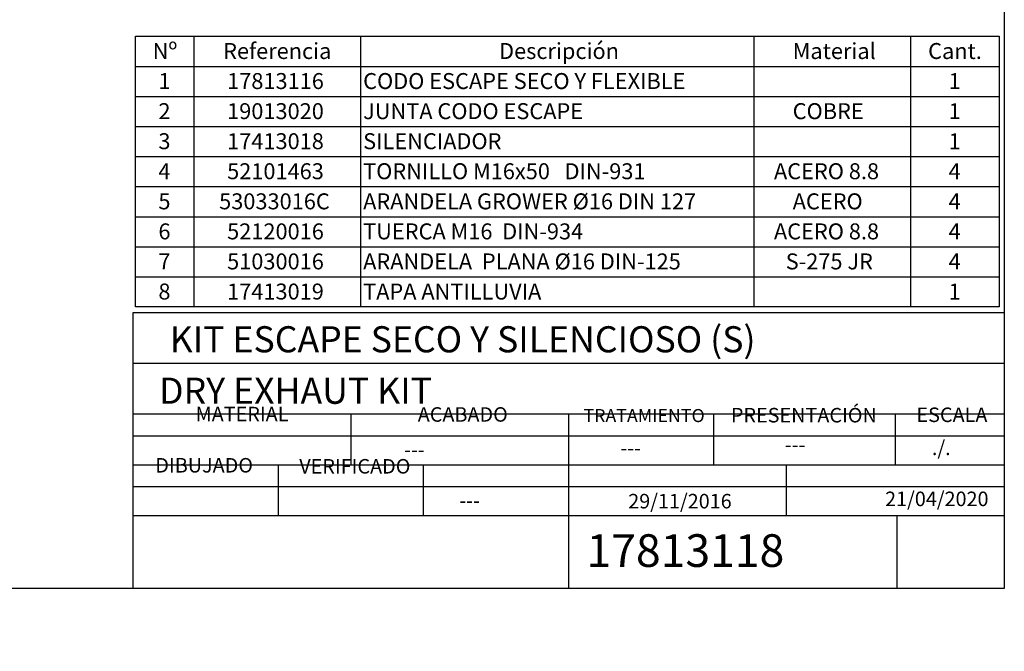
# Model space of a CAD drawing. Units: millimetres. Extents: x 0 to 289, y 0 to 203.
# Drawn here: x 154 to 289, y 0 to 87 of the extents above; entities that cross this region are included whole.
import ezdxf
from ezdxf import colors
from ezdxf.entities.mleader import LeaderData, LeaderLine
from ezdxf.enums import TextEntityAlignment as Align
from ezdxf.lldxf.tags import DXFTag
from ezdxf.math import Vec2, Vec3

# ---------------------------------------------------------------- set-up
doc = ezdxf.new("R2010")
doc.units = ezdxf.units.MM
doc.layers.add('Predeterminado', color=7, linetype='Continuous')
doc.styles.add('SEACAD_Arial', font='arial.ttf')
tags = doc.linetypes.add('DOT2', pattern=[3.175, 0, -3.175]).pattern_tags.tags
tags[6:7] = [DXFTag(74, 4), DXFTag(75, 0), DXFTag(340, '0'), DXFTag(46, 0.0), DXFTag(50, 0.0), DXFTag(44, 0.0), DXFTag(45, 0.0)]
tags[4:5] = [DXFTag(74, 4), DXFTag(75, 0), DXFTag(340, '0'), DXFTag(46, 0.0), DXFTag(50, 0.0), DXFTag(44, 0.0), DXFTag(45, 0.0)]

# ---------------------------------------------------------------- blocks, each defined once
blk = doc.blocks.new('SE')
at = {"color": 7, "linetype": 'Continuous'}
for p, q in [((177.79, 84.77), (177.79, 80.62)), ((200.79, 84.77), (200.79, 80.62)), ((254.97, 84.77), (254.97, 80.62)), ((276.57, 84.77), (276.57, 80.62)), ((169.79, 80.62), (288.76, 80.62)), ((177.79, 80.62), (177.79, 76.48)), ((200.79, 80.62), (200.79, 76.48)), ((254.97, 80.62), (254.97, 76.48)), ((276.57, 80.62), (276.57, 76.48)), ((169.79, 76.48), (288.76, 76.48)), ((177.79, 76.48), (177.79, 72.34)), ((200.79, 76.48), (200.79, 72.34)), ((254.97, 76.48), (254.97, 72.34)), ((276.57, 76.48), (276.57, 72.34)), ((169.79, 72.34), (288.76, 72.34)), ((177.79, 72.34), (177.79, 68.19)), ((200.79, 72.34), (200.79, 68.19)), ((254.97, 72.34), (254.97, 68.19)), ((276.57, 72.34), (276.57, 68.19)), ((169.79, 68.19), (288.76, 68.19)), ((177.79, 68.19), (177.79, 64.05)), ((200.79, 68.19), (200.79, 64.05)), ((254.97, 68.19), (254.97, 64.05)), ((276.57, 68.19), (276.57, 64.05)), ((169.79, 64.05), (288.76, 64.05)), ((177.79, 64.05), (177.79, 59.9)), ((200.79, 64.05), (200.79, 59.9)), ((254.97, 64.05), (254.97, 59.9)), ((276.57, 64.05), (276.57, 59.9)), ((169.79, 59.9), (288.76, 59.9)), ((177.79, 59.9), (177.79, 55.76)), ((200.79, 59.9), (200.79, 55.76)), ((254.97, 59.9), (254.97, 55.76)), ((276.57, 59.9), (276.57, 55.76)), ((169.79, 55.76), (288.76, 55.76)), ((177.79, 55.76), (177.79, 51.62)), ((200.79, 55.76), (200.79, 51.62)), ((254.97, 55.76), (254.97, 51.62)), ((276.57, 55.76), (276.57, 51.62)), ((169.79, 51.62), (288.76, 51.62)), ((177.79, 51.62), (177.79, 47.47)), ((200.79, 51.62), (200.79, 47.47)), ((254.97, 51.62), (254.97, 47.47)), ((276.57, 51.62), (276.57, 47.47))]:
    blk.add_line(p, q, dxfattribs=at)
blk.add_lwpolyline([(169.79, 47.47), (169.79, 84.77), (288.76, 84.77), (288.76, 47.47), (169.79, 47.47)], dxfattribs=at)
at = {"color": 7, "linetype": 'Continuous', "style": 'SEACAD_Arial'}
for s, p in [('Descripción', (219.87, 83.84)), ('Nº', (172.14, 83.84)), ('Referencia', (181.85, 83.84)), ('Material', (260.32, 83.84)), ('Cant.', (278.98, 83.84)), ('1', (172.93, 79.7)), ('17813116', (182.4, 79.7)), ('CODO ESCAPE SECO Y FLEXIBLE', (201.14, 79.7)), ('1', (281.8, 79.7)), ('2', (172.93, 75.55)), ('19013020', (182.4, 75.55)), ('JUNTA CODO ESCAPE', (201.14, 75.55)), ('COBRE', (260.32, 75.55)), ('1', (281.8, 75.55)), ('3', (172.93, 71.41)), ('17413018', (182.4, 71.41)), ('SILENCIADOR', (201.14, 71.41)), ('1', (281.8, 71.41)), ('4', (172.93, 67.27)), ('52101463', (182.4, 67.27)), ('TORNILLO M16x50   DIN-931', (201.14, 67.27)), ('ACERO 8.8', (257.74, 67.27)), ('4', (281.8, 67.27)), ('5', (172.93, 63.12)), ('53033016C', (181.3, 63.12)), ('ARANDELA GROWER Ø16 DIN 127', (201.14, 63.12)), ('ACERO', (260.32, 63.12)), ('4', (281.8, 63.12)), ('6', (172.93, 58.98)), ('52120016', (182.4, 58.98)), ('TUERCA M16  DIN-934', (201.14, 58.98)), ('ACERO 8.8', (257.74, 58.98)), ('4', (281.8, 58.98)), ('7', (172.93, 54.84)), ('51030016', (182.4, 54.84)), ('ARANDELA  PLANA Ø16 DIN-125', (201.14, 54.84)), ('S-275 JR', (259.36, 54.84)), ('4', (281.8, 54.84)), ('8', (172.93, 50.69)), ('17413019', (182.4, 50.69)), ('TAPA ANTILLUVIA', (201.14, 50.69)), ('1', (281.8, 50.69))]:
    blk.add_text(s, height=2.2, dxfattribs=at).set_placement(p, align=Align.TOP_LEFT)
blk = doc.blocks.new('_DOT')
at = {"color": 0, "linetype": 'ByBlock', "lineweight": -2}
blk.add_line((-0.5, 0), (-1, 0), dxfattribs=at)
at = {"color": 0, "linetype": 'ByBlock', "const_width": 0.5}
blk.add_lwpolyline([(-0.25, 0, 1), (0.25, 0, 1)], format="xyb", close=True, dxfattribs=at)
blk = doc.blocks.new('SE5')
at = {"layer": 'Predeterminado', "color": 7, "linetype": 'Continuous'}
for p, q in [((289.48, 8.72), (289.48, 202.72)), ((8.48, 8.72), (289.48, 8.72))]:
    blk.add_line(p, q, dxfattribs=at)
blk = doc.blocks.new('SE4')
at = {"layer": 'Predeterminado'}
blk.add_blockref('SE5', (0, 0), dxfattribs=at)

msp = doc.modelspace()

# ---------------------------------------------------------------- linework, layer by layer
at = {"layer": 'Predeterminado', "color": 7, "linetype": 'Continuous'}
for p, q in [((169.4765, 46.7204), (289.4765, 46.7204)), ((169.4765, 8.7204), (169.4765, 46.7204)), ((169.4765, 39.7204), (289.4765, 39.7204)), ((169.4765, 32.7204), (289.4765, 32.7204)), ((199.4765, 25.7204), (199.4765, 32.7204)), ((229.4765, 8.7204), (229.4765, 32.7204)), ((249.4765, 25.7204), (249.4765, 32.7204)), ((274.4765, 25.7204), (274.4765, 32.7204)), ((169.4765, 25.7204), (289.4765, 25.7204)), ((189.4765, 18.7204), (189.4765, 25.7204)), ((209.4765, 18.7204), (209.4765, 25.7204)), ((259.4765, 18.7204), (259.4765, 25.7204)), ((169.4765, 18.7204), (289.4765, 18.7204)), ((274.6506, 18.7204), (274.6506, 8.7204))]:
    msp.add_line(p, q, dxfattribs=at)
at = {"layer": 'Predeterminado', "color": 7, "linetype": 'DOT2'}
for p, q in [((169.4765, 29.7204), (289.4765, 29.7204)), ((169.4765, 22.7204), (289.4765, 22.7204))]:
    msp.add_line(p, q, dxfattribs=at)

# ---------------------------------------------------------------- block references
for name in ['SE4', 'SE']:
    msp.add_blockref(name, (0, 0))

# ---------------------------------------------------------------- texts
at = {"layer": 'Predeterminado', "attachment_point": 2}
for s, insert, char_height, width in [('{\\fArial|b0||i0||c0|p34;\\C7;\\H2.;\\W1.;\\pxb0.5;PRESENTACIÓN}', (261.8614, 33.5443), 2, 28), ('{\\fArial|b0||i0||c0|p34;\\C7;\\H2.;\\W1.;\\pxb0.5;MATERIAL}', (184.452, 33.6994), 2, 18), ('{\\fArial|b0||i0||c0|p34;\\C7;\\H2.;\\W1.;\\pxb0.5;ACABADO}', (214.8665, 33.6471), 2, 15.874096), ('{\\fArial|b0||i0||c0|p34;\\C7;\\H1.8;\\W1.;\\pxb0.5555555556;TRATAMIENTO}', (239.8481, 33.3912), 1.8, 18.9816), ('{\\fArial|b0||i0||c0|p34;\\C7;\\H2.;\\W1.;\\pxb0.5;ESCALA}', (282.2619, 33.6018), 2, 15), ('{\\fArial|b0||i0||c0|p34;\\C7;\\H2.;\\W1.;\\pxb0.5;DIBUJADO}', (179.2371, 26.6414), 2, 18), ('{\\fArial|b0||i0||c0|p34;\\C7;\\H2.;\\W1.;\\pxb0.5;VERIFICADO}', (199.9961, 26.5021), 2, 18)]:
    msp.add_mtext(s, dxfattribs=dict(at, insert=insert, char_height=char_height, width=width))

# ---------------------------------------------------------------- leaders
at = {"layer": 'Predeterminado', "color": 7, "linetype": 'Continuous'}
ml = msp.add_multileader_mtext('Standard', dxfattribs=at)
ml.set_content('{\\pxsm0.9;\\fArial|b0||i0||c0|p34;\\W1.;KIT ESCAPE SECO Y SILENCIOSO (S)\\P}', color=256)
ml.set_leader_properties()
ml.set_arrow_properties(name='DOT')
ml.build(insert=Vec2(0, 0))
ml.multileader.update_dxf_attribs({"leader_type": 0, "dogleg_length": 0, "arrow_head_size": 2.88})
ctx = ml.context
ctx.base_point, ctx.char_height, ctx.arrow_head_size, ctx.landing_gap_size = Vec3(172.4862, 42.4772), 3.6, 2.88, 1.26
notes = []
notes.append((ctx, [(0, (0, 0, 0), (0, 0), (1, 0), 1, [])]))
ctx.mtext.insert = Vec3(174.4862, 44.8064)
ml = msp.add_multileader_mtext('Standard', dxfattribs=at)
ml.set_content('{\\pxsm0.9;\\fArial|b0||i0||c0|p34;\\W1.;DRY EXHAUT KIT\\P}', color=256)
ml.set_leader_properties()
ml.set_arrow_properties(name='DOT')
ml.build(insert=Vec2(0, 0))
ml.multileader.update_dxf_attribs({"leader_type": 0, "dogleg_length": 0, "arrow_head_size": 2.88})
ctx = ml.context
ctx.base_point, ctx.char_height, ctx.arrow_head_size, ctx.landing_gap_size = Vec3(171.0207, 35.8858), 3.6, 2.88, 1.26
notes.append((ctx, [(0, (0, 0, 0), (0, 0), (1, 0), 1, [])]))
ctx.mtext.insert = Vec3(173.0207, 37.7164)
ml = msp.add_multileader_mtext('Standard', dxfattribs=at)
ml.set_content('{\\pxsm0.9;\\fArial|b0||i0||c0|p34;\\W1.;---\\P}', color=256)
ml.set_leader_properties()
ml.set_arrow_properties(name='DOT')
ml.build(insert=Vec2(0, 0))
ml.multileader.update_dxf_attribs({"leader_type": 0, "dogleg_length": 0, "arrow_head_size": 1.6})
ctx = ml.context
ctx.base_point, ctx.char_height, ctx.arrow_head_size, ctx.landing_gap_size = Vec3(257.2367, 28.5005), 2, 1.6, 0.7
notes.append((ctx, [(0, (0, 0, 0), (0, 0), (1, 0), 1, [])]))
ctx.mtext.insert = Vec3(259.2367, 29.5005)
ml = msp.add_multileader_mtext('Standard', dxfattribs=at)
ml.set_content('{\\pxsm0.9;\\fArial|b0||i0||c0|p34;\\W1.;./.\\P}', color=256)
ml.set_leader_properties()
ml.set_arrow_properties(name='DOT')
ml.build(insert=Vec2(0, 0))
ml.multileader.update_dxf_attribs({"leader_type": 0, "dogleg_length": 0, "arrow_head_size": 1.6})
ctx = ml.context
ctx.base_point, ctx.char_height, ctx.arrow_head_size, ctx.landing_gap_size = Vec3(277.5007, 28.0262), 2, 1.6, 0.7
notes.append((ctx, [(0, (0, 0, 0), (0, 0), (1, 0), 1, [])]))
ctx.mtext.insert = Vec3(279.5007, 29.0432)
ml = msp.add_multileader_mtext('Standard', dxfattribs=at)
ml.set_content('{\\pxsm0.9;\\fArial|b0||i0||c0|p34;\\W1.;---\\P}', color=256)
ml.set_leader_properties()
ml.set_arrow_properties(name='DOT')
ml.build(insert=Vec2(0, 0))
ml.multileader.update_dxf_attribs({"leader_type": 0, "dogleg_length": 0, "arrow_head_size": 1.6})
ctx = ml.context
ctx.base_point, ctx.char_height, ctx.arrow_head_size, ctx.landing_gap_size = Vec3(234.5766, 28.0155), 2, 1.6, 0.7
notes.append((ctx, [(0, (0, 0, 0), (0, 0), (1, 0), 1, [])]))
ctx.mtext.insert = Vec3(236.5766, 29.0155)
ml = msp.add_multileader_mtext('Standard', dxfattribs=at)
ml.set_content('{\\pxsm0.9;\\fArial|b0||i0||c0|p34;\\W1.;---\\P}', color=256)
ml.set_leader_properties()
ml.set_arrow_properties(name='DOT')
ml.build(insert=Vec2(0, 0))
ml.multileader.update_dxf_attribs({"leader_type": 0, "dogleg_length": 0, "arrow_head_size": 1.6})
ctx = ml.context
ctx.base_point, ctx.char_height, ctx.arrow_head_size, ctx.landing_gap_size = Vec3(204.7813, 27.81), 2, 1.6, 0.7
notes.append((ctx, [(0, (0, 0, 0), (0, 0), (1, 0), 1, [])]))
ctx.mtext.insert = Vec3(206.7813, 28.81)
ml = msp.add_multileader_mtext('Standard', dxfattribs=at)
ml.set_content('{\\pxsm0.9;\\fArial|b0||i0||c0|p34;\\W1.;21/04/2020\\P}', color=256)
ml.set_leader_properties()
ml.set_arrow_properties(name='DOT')
ml.build(insert=Vec2(0, 0))
ml.multileader.update_dxf_attribs({"leader_type": 0, "dogleg_length": 0, "arrow_head_size": 1.6})
ctx = ml.context
ctx.base_point, ctx.char_height, ctx.arrow_head_size, ctx.landing_gap_size = Vec3(271.0493, 20.9946), 2, 1.6, 0.7
notes.append((ctx, [(0, (0, 0, 0), (0, 0), (1, 0), 1, [])]))
ctx.mtext.insert = Vec3(273.0493, 22.0116)
ml = msp.add_multileader_mtext('Standard', dxfattribs=at)
ml.set_content('{\\pxsm0.9;\\fArial|b0||i0||c0|p34;\\W1.;29/11/2016\\P}', color=256)
ml.set_leader_properties()
ml.set_arrow_properties(name='DOT')
ml.build(insert=Vec2(0, 0))
ml.multileader.update_dxf_attribs({"leader_type": 0, "dogleg_length": 0, "arrow_head_size": 1.6})
ctx = ml.context
ctx.base_point, ctx.char_height, ctx.arrow_head_size, ctx.landing_gap_size = Vec3(235.6625, 20.6794), 2, 1.6, 0.7
notes.append((ctx, [(0, (0, 0, 0), (0, 0), (1, 0), 1, [])]))
ctx.mtext.insert = Vec3(237.6625, 21.6964)
ml = msp.add_multileader_mtext('Standard', dxfattribs=at)
ml.set_content('{\\pxsm0.9;\\fArial|b0||i0||c0|p34;\\W1.;---\\P}', color=256)
ml.set_leader_properties()
ml.set_arrow_properties(name='DOT')
ml.build(insert=Vec2(0, 0))
ml.multileader.update_dxf_attribs({"leader_type": 0, "dogleg_length": 0, "arrow_head_size": 1.6})
ctx = ml.context
ctx.base_point, ctx.char_height, ctx.arrow_head_size, ctx.landing_gap_size = Vec3(212.3847, 20.7916), 2, 1.6, 0.7
notes.append((ctx, [(0, (0, 0, 0), (0, 0), (1, 0), 1, [])]))
ctx.mtext.insert = Vec3(214.3847, 21.7916)
ml = msp.add_multileader_mtext('Standard', dxfattribs=at)
ml.set_content('{\\pxsm0.9;\\fArial|b0||i0||c0|p34;\\W1.;17813118\\P}', color=256)
ml.set_leader_properties()
ml.set_arrow_properties(name='DOT')
ml.build(insert=Vec2(0, 0))
ml.multileader.update_dxf_attribs({"leader_type": 0, "dogleg_length": 0, "arrow_head_size": 3.6})
ctx = ml.context
ctx.base_point, ctx.char_height, ctx.arrow_head_size, ctx.landing_gap_size = Vec3(229.9089, 13.8481), 4.5, 3.6, 1.575
notes.append((ctx, [(0, (0, 0, 0), (0, 0), (1, 0), 1, [])]))
ctx.mtext.insert = Vec3(231.9089, 16.1364)
for ctx, leaders in notes:
    for number, flags, end, landing, length, lines in leaders:
        leader = LeaderData()
        leader.index, (leader.has_last_leader_line, leader.has_dogleg_vector, leader.attachment_direction) = number, flags
        leader.last_leader_point, leader.dogleg_vector, leader.dogleg_length = Vec3(end), Vec3(landing), length
        for number, points, colour, breaks in lines:
            line = LeaderLine()
            line.index, line.vertices, line.color, line.breaks = number, Vec3.list(points), colors.encode_raw_color(colour), breaks
            leader.lines.append(line)
        ctx.leaders.append(leader)

doc.saveas('drawing.dxf')
